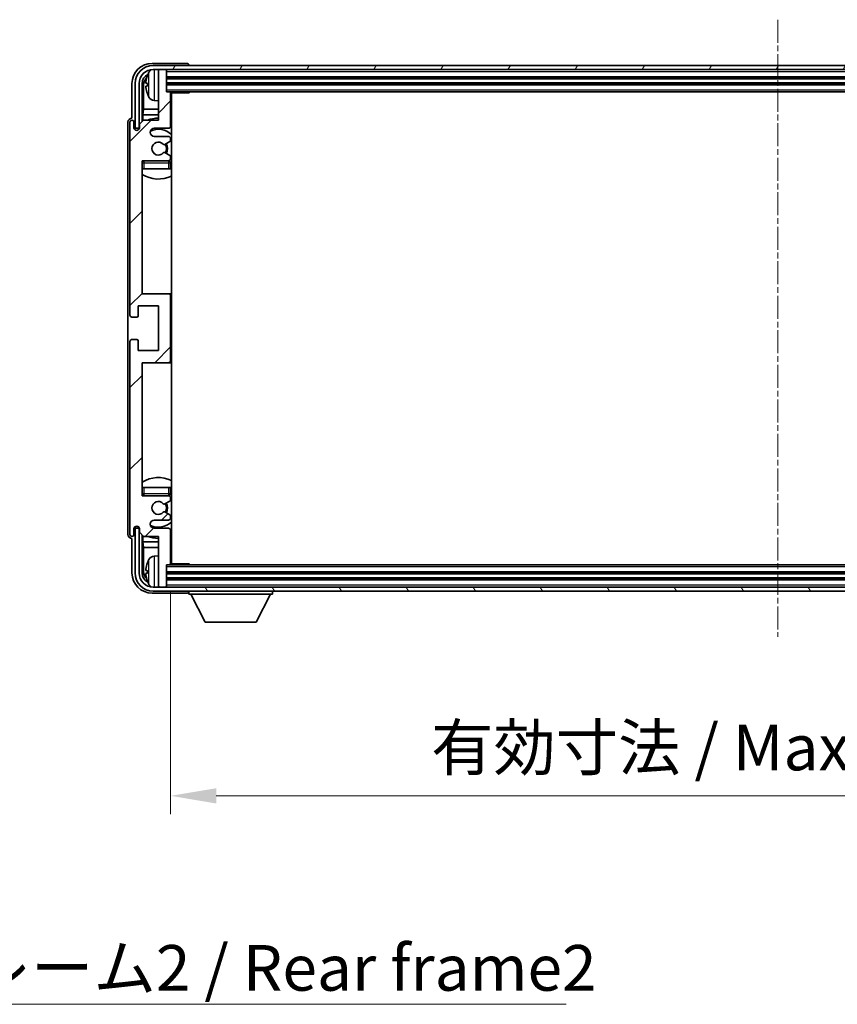
# Model space of a CAD drawing. Units: millimetres. Extents: x 3 to 9848, y 9 to 1273.
# Drawn here: x 2934 to 3136, y 785 to 1028 of the extents above; entities that cross this region are included whole.
import ezdxf

# ---------------------------------------------------------------- set-up
doc = ezdxf.new("R2010")
doc.units = ezdxf.units.MM
doc.linetypes.add('CHAIN', pattern=[0.3543, 0.2362, -0.0295, 0.0591, -0.0295])
for name, color, linetype, lineweight in [('Centerline (ISO)', 131, 'Continuous', 18), ('Dimension (ISO)', 7, 'Continuous', 18), ('Dimension (ISO) @ 1', 7, 'Continuous', 18), ('Hatch (ISO)', 1, 'Continuous', 18), ('Symbol (ISO)', 7, 'Continuous', 18), ('Symbol (ISO) @ 1', 7, 'Continuous', 18), ('Visible (ISO)', 7, 'Continuous', 35), ('Visible Narrow (ISO)', 7, 'Continuous', 25)]:
    doc.layers.add(name, color=color, linetype=linetype, lineweight=lineweight)
doc.styles.add('Note Text (TK)', font='MS PGothic.ttf')
doc.dimstyles.new('Default - Method 1b (TK)', dxfattribs={"dimscale": 4, "dimtxt": 2.5, "dimasz": 2.5, "dimexe": 1, "dimexo": 1.5, "dimgap": 1, "dimtad": 1, "dimtoh": 1, "dimrnd": 1e-08, "dimdsep": 46, "dimtxsty": 'Note Text (TK)', "dimcen": 0.09, "dimdle": 5, "dimclrd": 100, "dimclre": 100, "dimclrt": 7, "dimadec": 1, "dimazin": 1, "dimtfac": 1, "dimtmove": 0, "dimatfit": 3, "dimfxl": 1, "dimtolj": 1, "dimlwd": -1, "dimlwe": -1, "dimarcsym": 0})
doc.dimstyles.new('Default - Method 1b (TK)$7', dxfattribs={"dimscale": 4, "dimtxt": 2.5, "dimasz": 2.5, "dimexe": 1, "dimexo": 1.5, "dimgap": 1, "dimtad": 1, "dimtoh": 1, "dimrnd": 1e-08, "dimdsep": 46, "dimtxsty": 'Note Text (TK)', "dimcen": 0.09, "dimdle": 5, "dimclrd": 100, "dimclre": 100, "dimclrt": 7, "dimadec": 1, "dimazin": 1, "dimtfac": 1, "dimtmove": 0, "dimatfit": 3, "dimfxl": 1, "dimtolj": 1, "dimlwd": -1, "dimlwe": -1, "dimarcsym": 0})

# ---------------------------------------------------------------- blocks, each defined once
blk = doc.blocks.new('*D72')
at = {"layer": 'Defpoints', "color": 0}
for p in [(2971.53, 893.6), (3270.53, 893.6), (3270.53, 836.4)]:
    blk.add_point(p, dxfattribs=at)
at = {"layer": 'Dimension (ISO)', "color": 100}
for p, q in [((2971.53, 886.85), (2971.53, 831.9)), ((3270.53, 886.85), (3270.53, 831.9)), ((2982.78, 836.4), (3259.28, 836.4))]:
    blk.add_line(p, q, dxfattribs=at)
for points in [[(2982.78, 838.27), (2982.78, 834.52), (2971.53, 836.4)], [(3259.28, 838.27), (3259.28, 834.52), (3270.53, 836.4)]]:
    blk.add_solid(points, dxfattribs=at)
at = {"layer": 'Dimension (ISO)', "color": 7, "insert": (3035.67, 848.31), "char_height": 11.25, "attachment_point": 4, "style": 'Note Text (TK)'}
blk.add_mtext('\\A1;\\fＭＳ Ｐゴシック|b0|i0;\\H11.2500;有効寸法 / Max dim. 299', dxfattribs=at)

msp = doc.modelspace()

# ---------------------------------------------------------------- hatches: boundary and pattern name
at = {"layer": 'Hatch (ISO)'}
h = msp.add_hatch(dxfattribs=at)
h.set_pattern_fill('ANSI31', color=256, scale=114.3, angle=14.999978, style=0)
h.set_pattern_definition([(60, (1512.195, -27.457), (-12.37334, 7.14375), [])])
edge = h.paths.add_edge_path()
edge.add_ellipse((3274.7843, 1011.7967), major_axis=(0, 3.5), ratio=1, start_angle=270, end_angle=360)
edge.add_line((3274.7843, 1015.2967), (3273.2343, 1015.2967))
edge.add_line((3273.2343, 1015.2967), (3271.8343, 1015.2967))
edge.add_line((3271.8343, 1015.2967), (2970.2343, 1015.2967))
edge.add_line((2970.2343, 1015.2967), (2968.8343, 1015.2967))
edge.add_line((2968.8343, 1015.2967), (2967.2843, 1015.2967))
edge.add_ellipse((2967.2843, 1011.7967), major_axis=(-3.5, 0), ratio=1, start_angle=270, end_angle=360)
edge.add_line((2963.7843, 1011.7967), (2963.7843, 1000.7967))
edge.add_line((2963.7843, 1000.7967), (2962.7843, 1000.7967))
edge.add_line((2962.7843, 1000.7967), (2962.7843, 1011.7967))
edge.add_ellipse((2967.2843, 1011.7967), major_axis=(0, 4.5), ratio=1, start_angle=0, end_angle=90, ccw=False)
edge.add_line((2967.2843, 1016.2967), (3274.7843, 1016.2967))
edge.add_ellipse((3274.7843, 1011.7967), major_axis=(4.5, 0), ratio=1, start_angle=0, end_angle=90, ccw=False)
edge.add_line((3279.2843, 1011.7967), (3279.2843, 1000.7967))
edge.add_line((3279.2843, 1000.7967), (3278.2843, 1000.7967))
edge.add_line((3278.2843, 1000.7967), (3278.2843, 1011.7967))
h = msp.add_hatch(dxfattribs=at)
h.set_pattern_fill('ANSI31', color=256, scale=114.3, style=0)
h.set_pattern_definition([(45, (1512.195, -27.457), (-10.10279, 10.10279), [])])
edge = h.paths.add_edge_path()
edge.add_line((2971.5343, 893.5967), (2971.5343, 901.7967))
edge.add_ellipse((2971.0343, 901.7967), major_axis=(0.5, 0), ratio=1, start_angle=0, end_angle=90)
edge.add_line((2971.0343, 902.2967), (2967.5343, 902.2967))
edge.add_ellipse((2967.5343, 903.2967), major_axis=(0, -1), ratio=1, start_angle=180, end_angle=360, ccw=False)
edge.add_line((2967.5343, 904.2967), (2971.0343, 904.2967))
edge.add_ellipse((2971.0343, 904.7967), major_axis=(0, -0.5), ratio=1, start_angle=0, end_angle=90)
edge.add_line((2971.5343, 904.7967), (2971.5343, 905.3069))
edge.add_ellipse((2971.2343, 905.3069), major_axis=(0.3, 0), ratio=1, start_angle=0, end_angle=60)
edge.add_line((2971.3843, 905.5667), (2970.1111, 906.3018))
edge.add_ellipse((2969.9611, 906.042), major_axis=(0.15, 0.2598), ratio=1, start_angle=0, end_angle=78.671012)
edge.add_ellipse((2968.5343, 907.2967), major_axis=(1.2015, -1.0566), ratio=1, start_angle=82.662386, end_angle=360, ccw=False)
edge.add_ellipse((2969.961, 908.5516), major_axis=(-0.2253, -0.1981), ratio=1, start_angle=0, end_angle=77.981127)
edge.add_line((2970.1079, 908.29), (2971.3812, 909.005))
edge.add_ellipse((2971.2343, 909.2666), major_axis=(0.1469, -0.2616), ratio=1, start_angle=0, end_angle=60.685474)
edge.add_line((2971.5343, 909.2666), (2971.5343, 909.7967))
edge.add_ellipse((2971.0343, 909.7967), major_axis=(0.5, 0), ratio=1, start_angle=0, end_angle=90)
edge.add_line((2971.0343, 910.2967), (2964.5343, 910.2967))
edge.add_line((2964.5343, 910.2967), (2964.5343, 943.0467))
edge.add_line((2964.5343, 943.0467), (2971.0343, 943.0467))
edge.add_ellipse((2971.0343, 943.5467), major_axis=(0, -0.5), ratio=1, start_angle=0, end_angle=90)
edge.add_line((2971.5343, 943.5467), (2971.5343, 959.5467))
edge.add_ellipse((2971.0343, 959.5467), major_axis=(0.5, 0), ratio=1, start_angle=0, end_angle=90)
edge.add_line((2971.0343, 960.0467), (2964.5343, 960.0467))
edge.add_line((2964.5343, 960.0467), (2964.5343, 992.7967))
edge.add_line((2964.5343, 992.7967), (2971.0343, 992.7967))
edge.add_ellipse((2971.0343, 993.2967), major_axis=(0, -0.5), ratio=1, start_angle=0, end_angle=90)
edge.add_line((2971.5343, 993.2967), (2971.5343, 993.8269))
edge.add_ellipse((2971.2343, 993.8269), major_axis=(0.3, 0), ratio=1, start_angle=0, end_angle=60.685474)
edge.add_line((2971.3812, 994.0885), (2970.1079, 994.8035))
edge.add_ellipse((2969.961, 994.5419), major_axis=(0.1469, 0.2616), ratio=1, start_angle=0, end_angle=77.981127)
edge.add_ellipse((2968.5343, 995.7967), major_axis=(1.2014, -1.0567), ratio=1, start_angle=82.662386, end_angle=360, ccw=False)
edge.add_ellipse((2969.9611, 997.0515), major_axis=(-0.2253, -0.1981), ratio=1, start_angle=0, end_angle=78.671012)
edge.add_line((2970.1111, 996.7917), (2971.3843, 997.5268))
edge.add_ellipse((2971.2343, 997.7866), major_axis=(0.15, -0.2598), ratio=1, start_angle=0, end_angle=60)
edge.add_line((2971.5343, 997.7866), (2971.5343, 998.2967))
edge.add_ellipse((2971.0343, 998.2967), major_axis=(0.5, 0), ratio=1, start_angle=0, end_angle=90)
edge.add_line((2971.0343, 998.7967), (2967.5343, 998.7967))
edge.add_ellipse((2967.5343, 999.7967), major_axis=(0, -1), ratio=1, start_angle=180, end_angle=360, ccw=False)
edge.add_line((2967.5343, 1000.7967), (2971.0343, 1000.7967))
edge.add_ellipse((2971.0343, 1001.2967), major_axis=(0, -0.5), ratio=1, start_angle=0, end_angle=90)
edge.add_line((2971.5343, 1001.2967), (2971.5343, 1009.4967))
edge.add_ellipse((2971.2343, 1009.4967), major_axis=(0.3, 0), ratio=1, start_angle=0, end_angle=90)
edge.add_line((2971.2343, 1009.7967), (2970.5343, 1009.7967))
edge.add_line((2970.5343, 1009.7967), (2970.5343, 1014.9967))
edge.add_ellipse((2970.2343, 1014.9967), major_axis=(0.3, 0), ratio=1, start_angle=0, end_angle=90)
edge.add_line((2970.2343, 1015.2967), (2968.8343, 1015.2967))
edge.add_ellipse((2968.8343, 1014.9967), major_axis=(0, 0.3), ratio=1, start_angle=0, end_angle=90)
edge.add_line((2968.5343, 1014.9967), (2968.5343, 1002.7967))
edge.add_line((2968.5343, 1002.7967), (2964.8843, 1002.7967))
edge.add_line((2964.8843, 1002.7967), (2963.8843, 1001.7967))
edge.add_line((2963.8843, 1001.7967), (2963.8843, 1000.8967))
edge.add_ellipse((2963.2093, 1000.9764), major_axis=(0.675, -0.0797), ratio=1, start_angle=193.465843, end_angle=360, ccw=False)
edge.add_line((2962.5343, 1000.8967), (2962.5343, 1002.2967))
edge.add_ellipse((2962.0343, 1002.2967), major_axis=(0.5, 0), ratio=1, start_angle=0, end_angle=180)
edge.add_line((2961.5343, 1002.2967), (2961.5343, 954.7967))
edge.add_ellipse((2962.0343, 954.7967), major_axis=(-0.5, 0), ratio=1, start_angle=0, end_angle=90)
edge.add_line((2962.0343, 954.2967), (2963.2343, 954.2967))
edge.add_ellipse((2963.2343, 954.5967), major_axis=(0, -0.3), ratio=1, start_angle=0, end_angle=90)
edge.add_line((2963.5343, 954.5967), (2963.5343, 957.0467))
edge.add_line((2963.5343, 957.0467), (2968.5343, 957.0467))
edge.add_line((2968.5343, 957.0467), (2968.5343, 946.0467))
edge.add_line((2968.5343, 946.0467), (2963.5343, 946.0467))
edge.add_line((2963.5343, 946.0467), (2963.5343, 948.4967))
edge.add_ellipse((2963.2343, 948.4967), major_axis=(0.3, 0), ratio=1, start_angle=0, end_angle=90)
edge.add_line((2963.2343, 948.7967), (2962.0343, 948.7967))
edge.add_ellipse((2962.0343, 948.2967), major_axis=(0, 0.5), ratio=1, start_angle=0, end_angle=90)
edge.add_line((2961.5343, 948.2967), (2961.5343, 900.7967))
edge.add_ellipse((2962.0343, 900.7967), major_axis=(-0.5, 0), ratio=1, start_angle=0, end_angle=180)
edge.add_line((2962.5343, 900.7967), (2962.5343, 902.1967))
edge.add_ellipse((2963.2093, 902.1171), major_axis=(-0.675, 0.0797), ratio=1, start_angle=193.465843, end_angle=360, ccw=False)
edge.add_line((2963.8843, 902.1967), (2963.8843, 901.2967))
edge.add_line((2963.8843, 901.2967), (2964.8843, 900.2967))
edge.add_line((2964.8843, 900.2967), (2968.5343, 900.2967))
edge.add_line((2968.5343, 900.2967), (2968.5343, 888.0967))
edge.add_ellipse((2968.8343, 888.0967), major_axis=(-0.3, 0), ratio=1, start_angle=0, end_angle=90)
edge.add_line((2968.8343, 887.7967), (2970.2343, 887.7967))
edge.add_ellipse((2970.2343, 888.0967), major_axis=(0, -0.3), ratio=1, start_angle=0, end_angle=90)
edge.add_line((2970.5343, 888.0967), (2970.5343, 893.2967))
edge.add_line((2970.5343, 893.2967), (2971.2343, 893.2967))
edge.add_ellipse((2971.2343, 893.5967), major_axis=(0, -0.3), ratio=1, start_angle=0, end_angle=90)
h = msp.add_hatch(dxfattribs=at)
h.set_pattern_fill('ANSI31', color=256, scale=114.3, angle=75.000175, style=0)
h.set_pattern_definition([(120.0002, (1512.195, -27.457), (-12.37332, -7.14379), [])])
edge = h.paths.add_edge_path()
edge.add_ellipse((2967.2843, 891.2967), major_axis=(0, -3.5), ratio=1, start_angle=270, end_angle=360)
edge.add_line((2967.2843, 887.7967), (2968.8343, 887.7967))
edge.add_line((2968.8343, 887.7967), (2970.2343, 887.7967))
edge.add_line((2970.2343, 887.7967), (3271.8343, 887.7967))
edge.add_line((3271.8343, 887.7967), (3273.2343, 887.7967))
edge.add_line((3273.2343, 887.7967), (3274.7843, 887.7967))
edge.add_ellipse((3274.7843, 891.2967), major_axis=(3.5, 0), ratio=1, start_angle=270, end_angle=360)
edge.add_line((3278.2843, 891.2967), (3278.2843, 902.2967))
edge.add_line((3278.2843, 902.2967), (3279.2843, 902.2967))
edge.add_line((3279.2843, 902.2967), (3279.2843, 891.2967))
edge.add_ellipse((3274.7843, 891.2967), major_axis=(0, -4.5), ratio=1, start_angle=0, end_angle=90, ccw=False)
edge.add_line((3274.7843, 886.7967), (2967.2843, 886.7967))
edge.add_ellipse((2967.2843, 891.2967), major_axis=(-4.5, 0), ratio=1, start_angle=0, end_angle=90, ccw=False)
edge.add_line((2962.7843, 891.2967), (2962.7843, 902.2967))
edge.add_line((2962.7843, 902.2967), (2963.7843, 902.2967))
edge.add_line((2963.7843, 902.2967), (2963.7843, 891.2967))

# ---------------------------------------------------------------- linework, layer by layer
at = {"layer": 'Centerline (ISO)', "linetype": 'CHAIN', "ltscale": 23.990969}
msp.add_line((3121.0343, 1027.5467), (3121.0343, 875.5467), dxfattribs=at)
at = {"layer": 'Visible (ISO)'}
for p, q in [((2975.5346, 1016.7967), (2967.0313, 1016.7967)), ((3274.7843, 1016.2967), (2967.2843, 1016.2967)), ((2976.0343, 1016.2967), (2976.0343, 1016.297)), ((2967.2843, 1015.2967), (3274.7843, 1015.2967)), ((2968.5343, 1014.9967), (2968.5343, 1015.2967)), ((2968.5343, 1014.9967), (2968.5343, 1002.7967)), ((2970.2343, 1015.2967), (2968.8343, 1015.2967)), ((2970.5343, 1014.9967), (2970.5343, 1015.2967)), ((2970.5343, 1009.7967), (2970.5343, 1014.9967)), ((2962.0343, 1011.7998), (2962.0343, 1003.2967)), ((2962.7843, 1011.7967), (2962.7843, 1000.7967)), ((2963.7843, 1000.7967), (2963.7843, 1011.7967)), ((2964.5358, 1002.4483), (2964.5358, 1011.7967)), ((2964.885, 1011.4475), (2964.885, 1005.518)), ((2965.8203, 1011.8291), (2965.8203, 1011.2644)), ((2970.5343, 1013.2967), (3271.5343, 1013.2967)), ((2970.5343, 1011.7967), (3271.5343, 1011.7967)), ((2971.2343, 1009.7967), (2970.5343, 1009.7967)), ((2971.2343, 1009.7967), (3270.8343, 1009.7967)), ((2971.5301, 1009.5467), (2976.1048, 1009.5467)), ((2971.5343, 1001.2967), (2971.5343, 1009.4967)), ((2971.7843, 893.5467), (2971.7843, 1009.5467)), ((2976.1048, 1009.5467), (2976.1048, 1009.7967)), ((2976.3549, 1009.7967), (2976.1048, 1009.5467)), ((2967.4754, 1007.6394), (2968.5343, 1007.5467)), ((2964.693, 1004.1089), (2964.885, 1005.518)), ((2964.693, 1004.1089), (2964.693, 1002.6054)), ((2968.5343, 1004.1089), (2964.693, 1004.1089)), ((2968.5343, 1005.518), (2964.885, 1005.518)), ((2971.7843, 1005.518), (2971.5343, 1005.518)), ((2971.7843, 1004.1089), (2971.5343, 1004.1089)), ((2961.0343, 1002.2974), (2961.0343, 900.7961)), ((2961.5343, 1002.2967), (2961.5343, 954.7967)), ((2962.0343, 1003.2967), (2962.0337, 1003.2967)), ((2962.5343, 1000.8967), (2962.5343, 1002.2967)), ((2964.8843, 1002.7967), (2963.8843, 1001.7967)), ((2963.8843, 1001.7967), (2963.8843, 1000.8967)), ((2968.5343, 1002.7967), (2964.8843, 1002.7967)), ((2962.7843, 1000.7967), (2963.7843, 1000.7967)), ((2963.5358, 1000.3803), (2963.5358, 1000.5953)), ((2963.6057, 1000.4243), (2963.6057, 1000.5255)), ((2963.7357, 1000.7952), (2963.8644, 1000.7952)), ((2963.8056, 1000.7254), (2963.8409, 1000.7254)), ((2967.5343, 1000.7967), (2971.0343, 1000.7967)), ((2971.0343, 998.7967), (2967.5343, 998.7967)), ((2970.1111, 996.7917), (2971.3843, 997.5268)), ((2971.5343, 997.7866), (2971.5343, 998.2967)), ((2971.3812, 994.0885), (2970.1079, 994.8035)), ((2964.5343, 960.0467), (2964.5343, 992.7967)), ((2964.5343, 992.7967), (2971.0343, 992.7967)), ((2971.5343, 993.2967), (2971.5343, 993.8269)), ((2971.5343, 990.7967), (2971.5343, 992.2967)), ((2965.0343, 990.7967), (2964.5343, 990.7967)), ((2971.0343, 990.7967), (2965.0343, 990.7967)), ((2971.5343, 990.7967), (2971.0343, 990.7967)), ((2971.0343, 960.0467), (2964.5343, 960.0467)), ((2971.7843, 960.0467), (2971.0343, 960.0467)), ((2971.5343, 943.5467), (2971.5343, 959.5467)), ((2963.5343, 954.5967), (2963.5343, 957.0467)), ((2963.5343, 957.0467), (2968.5343, 957.0467)), ((2968.5343, 957.0467), (2968.5343, 946.0467)), ((2962.0343, 954.2967), (2963.2343, 954.2967)), ((2961.5343, 948.2967), (2961.5343, 900.7967)), ((2963.2343, 948.7967), (2962.0343, 948.7967)), ((2963.5343, 946.0467), (2963.5343, 948.4967)), ((2968.5343, 946.0467), (2963.5343, 946.0467)), ((2964.5343, 910.2967), (2964.5343, 943.0467)), ((2964.5343, 943.0467), (2971.0343, 943.0467)), ((2971.0343, 943.0467), (2971.7843, 943.0467)), ((2964.5343, 912.2967), (2965.0343, 912.2967)), ((2965.0343, 912.2967), (2971.0343, 912.2967)), ((2971.0343, 912.2967), (2971.5343, 912.2967)), ((2971.5343, 910.7967), (2971.5343, 912.2967)), ((2971.0343, 910.2967), (2964.5343, 910.2967)), ((2971.5343, 909.2666), (2971.5343, 909.7967)), ((2970.1079, 908.29), (2971.3812, 909.005)), ((2971.3843, 905.5667), (2970.1111, 906.3018)), ((2971.5343, 904.7967), (2971.5343, 905.3069)), ((2962.5343, 900.7967), (2962.5343, 902.1967)), ((2963.7843, 902.2967), (2962.7843, 902.2967)), ((2962.7843, 902.2967), (2962.7843, 891.2967)), ((2963.5358, 902.4981), (2963.5358, 902.7132)), ((2963.6057, 902.568), (2963.6057, 902.6692)), ((2963.8644, 902.2983), (2963.7357, 902.2983)), ((2963.7843, 891.2967), (2963.7843, 902.2967)), ((2963.8409, 902.3681), (2963.8056, 902.3681)), ((2963.8843, 902.1967), (2963.8843, 901.2967)), ((2967.5343, 904.2967), (2971.0343, 904.2967)), ((2971.0343, 902.2967), (2967.5343, 902.2967)), ((2962.0337, 899.7967), (2962.0343, 899.7967)), ((2962.0343, 899.7967), (2962.0343, 891.2937)), ((2963.8843, 901.2967), (2964.8843, 900.2967)), ((2964.5358, 891.2967), (2964.5358, 900.6452)), ((2964.693, 900.4881), (2964.693, 898.9846)), ((2964.8843, 900.2967), (2968.5343, 900.2967)), ((2968.5343, 900.2967), (2968.5343, 888.0967)), ((2971.5343, 893.5967), (2971.5343, 901.7967)), ((2964.693, 898.9846), (2964.885, 897.5755)), ((2964.693, 898.9846), (2968.5343, 898.9846)), ((2964.885, 897.5755), (2964.885, 891.646)), ((2964.885, 897.5755), (2968.5343, 897.5755)), ((2971.5343, 898.9846), (2971.7843, 898.9846)), ((2971.5343, 897.5755), (2971.7843, 897.5755)), ((2967.4754, 895.4541), (2968.5343, 895.5467)), ((2970.5343, 888.0967), (2970.5343, 893.2967)), ((2970.5343, 893.2967), (2971.2343, 893.2967)), ((3270.8343, 893.2967), (2971.2343, 893.2967)), ((2971.5301, 893.5467), (2976.1048, 893.5467)), ((2976.1048, 893.2967), (2976.1048, 893.5467)), ((2976.3549, 893.2967), (2976.1048, 893.5467)), ((2965.8203, 891.8291), (2965.8203, 891.2644)), ((3271.5343, 891.2967), (2970.5343, 891.2967)), ((3274.7843, 887.7967), (2967.2843, 887.7967)), ((2968.5343, 887.7967), (2968.5343, 888.0967)), ((2968.8343, 887.7967), (2970.2343, 887.7967)), ((3271.5343, 889.7967), (2970.5343, 889.7967)), ((2970.5343, 887.7967), (2970.5343, 888.0967)), ((2967.0313, 886.2967), (2975.5346, 886.2967)), ((2967.2843, 886.7967), (3274.7843, 886.7967)), ((2976.0343, 886.7967), (2976.0343, 886.0967)), ((2976.0343, 886.0967), (2996.6343, 886.0967)), ((2980.0843, 879.1967), (2976.5343, 886.0967)), ((2992.5843, 879.1967), (2996.1343, 886.0967)), ((2996.6343, 886.7967), (2996.6343, 886.0967)), ((2980.0843, 879.1967), (2992.5843, 879.1967))]:
    msp.add_line(p, q, dxfattribs=at)
for centre, radius, start, end in [((2967.2843, 1011.7967), 4.5, 90, 180), ((2967.2843, 1011.7967), 3.5, 90, 180), ((2965.9449, 1013.7314), 0.1246, 159.960393, 178.185174), ((2971.9343, 1011.5467), 6.5, 151.827266, 159.960393), ((2967.6148, 1013.8602), 1.6, 118.15067, 151.827266), ((2968.8343, 1014.9967), 0.3, 90, 180), ((2970.2343, 1014.9967), 0.3, 0, 90), ((2965.9449, 1009.3621), 0.1246, 181.814826, 200.039607), ((2971.9343, 1011.5467), 6.5, 200.039607, 208.172734), ((2971.2343, 1009.4967), 0.3, 0, 90), ((2967.6148, 1009.2333), 1.6, 208.172734, 265), ((2972.0343, 1008.2967), 0.5, 120, 240), ((2962.0343, 1002.2967), 0.5, 0, 180), ((2968.5343, 995.7967), 7.5, 90, 111.03947), ((2968.5343, 995.7967), 7.5, 64.320711, 66.421822), ((2963.2093, 1000.9764), 0.6797, 186.732921, 353.267079), ((2967.5343, 999.7967), 1, 90, 270), ((2968.5343, 995.7967), 4.75, 46.826449, 114.136249), ((2971.0343, 1001.2967), 0.5, 270, 0), ((2968.5343, 995.7967), 1.6, 41.328988, 318.666601), ((2969.9611, 997.0515), 0.3, 221.328988, 300), ((2968.5343, 995.7967), 2, 327.944419, 32.098648), ((2968.5343, 995.7967), 2.25, 328.249176, 31.865377), ((2971.0343, 998.2967), 0.5, 0, 90), ((2971.2343, 997.7866), 0.3, 300, 0), ((2969.961, 994.5419), 0.3, 60.685474, 138.666601), ((2965.0343, 992.2967), 0.5, 90, 180), ((2968.5343, 995.7967), 4.75, 219.166711, 219.581736), ((2971.0343, 993.2967), 0.5, 270, 0), ((2971.0343, 992.2967), 0.5, 0, 90), ((2971.2343, 993.8269), 0.3, 0, 60.685474), ((2968.5343, 995.7967), 4.75, 309.166711, 313.173551), ((2968.5343, 995.7967), 7.5, 237.769047, 295.679289), ((2971.0343, 959.5467), 0.5, 0, 90), ((2962.0343, 954.7967), 0.5, 180, 270), ((2963.2343, 954.5967), 0.3, 270, 0), ((2962.0343, 948.2967), 0.5, 90, 180), ((2963.2343, 948.4967), 0.3, 0, 90), ((2971.0343, 943.5467), 0.5, 270, 0), ((2968.5343, 907.2967), 7.5, 64.320711, 122.230953), ((2965.0343, 910.7967), 0.5, 180, 270), ((2968.5343, 907.2967), 4.75, 140.418264, 140.833289), ((2971.0343, 910.7967), 0.5, 270, 0), ((2971.0343, 909.7967), 0.5, 0, 90), ((2968.5343, 907.2967), 4.75, 46.826449, 50.833289), ((2968.5343, 907.2967), 1.6, 41.333399, 318.671012), ((2969.961, 908.5516), 0.3, 221.333399, 299.314526), ((2968.5343, 907.2967), 2, 327.901352, 32.055581), ((2968.5343, 907.2967), 2.25, 328.134623, 31.750824), ((2971.2343, 909.2666), 0.3, 299.314526, 0), ((2969.9611, 906.042), 0.3, 60, 138.671012), ((2971.0343, 904.7967), 0.5, 270, 0), ((2971.2343, 905.3069), 0.3, 0, 60), ((2963.2093, 902.1171), 0.6797, 6.732921, 173.267079), ((2967.5343, 903.2967), 1, 90, 270), ((2968.5343, 907.2967), 4.75, 245.863751, 313.173551), ((2971.0343, 901.7967), 0.5, 0, 90), ((2962.0343, 900.7967), 0.5, 180, 0), ((2968.5343, 907.2967), 7.5, 248.96053, 270), ((2968.5343, 907.2967), 7.5, 293.578178, 295.679289), ((2967.6148, 893.8602), 1.6, 95, 151.827266), ((2972.0343, 894.7967), 0.5, 120, 240), ((2965.9449, 893.7314), 0.1246, 159.960393, 178.185174), ((2971.9343, 891.5467), 6.5, 151.827266, 159.960393), ((2971.2343, 893.5967), 0.3, 270, 0), ((2967.2843, 891.2967), 4.5, 180, 270), ((2967.2843, 891.2967), 3.5, 180, 270), ((2965.9449, 889.3621), 0.1246, 181.814826, 200.039607), ((2971.9343, 891.5467), 6.5, 200.039607, 208.172734), ((2967.6148, 889.2333), 1.6, 208.172734, 241.84933), ((2968.8343, 888.0967), 0.3, 180, 270), ((2970.2343, 888.0967), 0.3, 270, 0)]:
    msp.add_arc(centre, radius, start, end, dxfattribs=at)
for centre, major_axis, ratio, start_param, end_param in [((2967.0374, 1011.7937), (-3.5398, 3.5398), 0.99878277, 5.49839613, 7.06797448), ((2975.534, 1016.2964), (0.354, 0.354), 0.99878277, 5.49839613, 7.06797448), ((2967.0374, 1011.7937), (-1.7699, 1.7699), 0.99878277, 5.955351, 7.06797448), ((2971.9221, 1011.5396), (-3.2829, 5.6083), 0.99488747, 0.69485901, 0.93384331), ((2967.3866, 1011.4445), (-1.7699, 1.7699), 0.99878277, 6.25050164, 7.06797448), ((2971.9221, 1011.4071), (-6.4737, 0.5671), 0.05101764, 0.10959827, 0.34858257), ((2971.9221, 1011.6864), (-6.4737, -0.5671), 0.05101764, 5.93460274, 6.17358703), ((2971.9221, 1011.5539), (3.2829, 5.6083), 0.99488747, 2.20774935, 2.44673364), ((2962.0349, 1002.2961), (-0.708, 0.708), 0.99878277, 5.49839613, 7.06797448), ((2963.736, 1000.5951), (-0.1416, 0.1416), 0.99878277, 5.49839613, 7.06797448), ((2963.8058, 1000.5253), (-0.1416, 0.1416), 0.99878277, 5.49839613, 7.06797448), ((2963.736, 902.4984), (-0.1416, -0.1416), 0.99878277, 5.49839613, 7.06797448), ((2963.8058, 902.5682), (-0.1416, -0.1416), 0.99878277, 5.49839613, 7.06797448), ((2962.0349, 900.7974), (-0.708, -0.708), 0.99878277, 5.49839613, 7.06797448), ((2971.9221, 891.5396), (-3.2829, 5.6083), 0.99488747, 0.69485901, 0.93384331), ((2967.0374, 891.2998), (-3.5398, -3.5398), 0.99878277, 5.49839613, 7.06797448), ((2967.0374, 891.2998), (-1.7699, -1.7699), 0.99878277, 5.49839613, 6.61101961), ((2967.3866, 891.649), (-1.7699, -1.7699), 0.99878277, 5.49839613, 6.31586897), ((2971.9221, 891.4071), (-6.4737, 0.5671), 0.05101764, 0.10959827, 0.34858257), ((2971.9221, 891.6864), (-6.4737, -0.5671), 0.05101764, 5.93460274, 6.17358703), ((2971.9221, 891.5539), (3.2829, 5.6083), 0.99488747, 2.20774935, 2.44673364), ((2975.534, 886.797), (0.354, -0.354), 0.99878277, 5.49839613, 7.06797448)]:
    msp.add_ellipse(centre, major_axis=major_axis, ratio=ratio, start_param=start_param, end_param=end_param, dxfattribs=at)
for points, knots in [([(2965.4841, 1011.9347), (2965.4797, 1011.9372), (2965.476, 1011.948), (2965.4714, 1011.9863), (2965.4704, 1012.0137), (2965.4711, 1012.0756), (2965.4728, 1012.1141), (2965.4779, 1012.1862), (2965.4808, 1012.2182), (2965.4841, 1012.2495)], [0, 0, 0, 0, 0.0124997785, 0.0124997785, 0.0249995571, 0.0249995571, 0.0375236714, 0.0375236714, 0.0466766062, 0.0466766062, 0.0466766062, 0.0466766062]), ([(2965.4841, 1010.844), (2965.4797, 1010.8854), (2965.476, 1010.9292), (2965.4714, 1011.0089), (2965.4704, 1011.0448), (2965.4711, 1011.1008), (2965.4728, 1011.1245), (2965.4779, 1011.1504), (2965.4808, 1011.1569), (2965.4841, 1011.1588)], [0, 0, 0, 0, 0.0125039067, 0.0125039067, 0.0250078135, 0.0250078135, 0.0375277995, 0.0375277995, 0.0466766392, 0.0466766392, 0.0466766392, 0.0466766392]), ([(2965.4841, 891.9347), (2965.4797, 891.9372), (2965.476, 891.948), (2965.4714, 891.9863), (2965.4704, 892.0137), (2965.4711, 892.0756), (2965.4728, 892.1141), (2965.4779, 892.1862), (2965.4808, 892.2182), (2965.4841, 892.2495)], [0, 0, 0, 0, 0.0124997785, 0.0124997785, 0.0249995571, 0.0249995571, 0.0375236714, 0.0375236714, 0.0466766062, 0.0466766062, 0.0466766062, 0.0466766062]), ([(2965.4841, 890.844), (2965.4797, 890.8854), (2965.476, 890.9292), (2965.4714, 891.0089), (2965.4704, 891.0448), (2965.4711, 891.1008), (2965.4728, 891.1245), (2965.4779, 891.1504), (2965.4808, 891.1569), (2965.4841, 891.1588)], [0, 0, 0, 0, 0.0125039067, 0.0125039067, 0.0250078135, 0.0250078135, 0.0375277995, 0.0375277995, 0.0466766392, 0.0466766392, 0.0466766392, 0.0466766392])]:
    msp.add_open_spline(points, degree=3, knots=knots, dxfattribs=at)
at = {"layer": 'Visible Narrow (ISO)'}
for p, q in [((2965.8279, 1013.7741), (2965.8279, 1013.7564)), ((2966.2044, 1008.4779), (2966.2044, 1014.6156)), ((2967.4754, 1015.2967), (2967.4754, 1007.6394)), ((2970.5343, 1014.7967), (3271.5343, 1014.7967)), ((2964.885, 1011.4475), (2964.5358, 1011.7967)), ((2965.8279, 1011.8273), (2965.8279, 1011.2662)), ((2970.5343, 1013.5967), (3271.5343, 1013.5967)), ((2970.5343, 1012.9967), (3271.5343, 1012.9967)), ((2970.5343, 1012.0967), (3271.5343, 1012.0967)), ((2970.5343, 1011.4967), (3271.5343, 1011.4967)), ((2965.8279, 1009.3371), (2965.8279, 1009.3194)), ((2970.5343, 1010.2967), (3271.5343, 1010.2967)), ((2963.5358, 1000.5953), (2963.6057, 1000.5255)), ((2963.8056, 1000.7254), (2963.7357, 1000.7952)), ((2964.5343, 992.2967), (2965.0343, 992.2967)), ((2965.0343, 992.2967), (2965.0343, 992.7967)), ((2965.0343, 990.7967), (2965.0343, 992.2967)), ((2965.0343, 992.2967), (2971.0343, 992.2967)), ((2971.0343, 992.7967), (2971.0343, 992.2967)), ((2971.0343, 992.2967), (2971.5343, 992.2967)), ((2971.0343, 992.2967), (2971.0343, 990.7967)), ((2965.0343, 910.7967), (2965.0343, 912.2967)), ((2971.0343, 912.2967), (2971.0343, 910.7967)), ((2965.0343, 910.7967), (2964.5343, 910.7967)), ((2971.0343, 910.7967), (2965.0343, 910.7967)), ((2965.0343, 910.2967), (2965.0343, 910.7967)), ((2971.5343, 910.7967), (2971.0343, 910.7967)), ((2971.0343, 910.7967), (2971.0343, 910.2967)), ((2963.6057, 902.568), (2963.5358, 902.4981)), ((2963.7357, 902.2983), (2963.8056, 902.3681)), ((2967.4754, 895.4541), (2967.4754, 887.7967)), ((2965.8279, 893.7741), (2965.8279, 893.7564)), ((2966.2044, 888.4779), (2966.2044, 894.6156)), ((3271.5343, 892.7967), (2970.5343, 892.7967)), ((2964.5358, 891.2967), (2964.885, 891.646)), ((2965.8279, 891.8273), (2965.8279, 891.2662)), ((3271.5343, 891.5967), (2970.5343, 891.5967)), ((3271.5343, 890.9967), (2970.5343, 890.9967)), ((3271.5343, 890.0967), (2970.5343, 890.0967)), ((2965.8279, 889.3371), (2965.8279, 889.3194)), ((3271.5343, 889.4967), (2970.5343, 889.4967)), ((3271.5343, 888.2967), (2970.5343, 888.2967))]:
    msp.add_line(p, q, dxfattribs=at)

# ---------------------------------------------------------------- texts
at = {"layer": 'Symbol (ISO)', "color": 7, "insert": (2875.824, 799.6531), "char_height": 11.25, "width": 201.513162, "attachment_point": 1, "line_spacing_factor": 1.5, "style": 'Note Text (TK)'}
msp.add_mtext('{\\fＭＳ Ｐゴシック|b0|i0;リアフレーム2 / Rear frame2}', dxfattribs=at)

# ---------------------------------------------------------------- dimensions: what is measured, and where the dimension line sits
at = {"layer": 'Dimension (ISO) @ 1', "color": 100}
dim = msp.add_linear_dim(base=(3270.5343, 836.3967), p1=(2971.5343, 893.5967), p2=(3270.5343, 893.5967), text='\\fＭＳ Ｐゴシック|b0|i0;\\H11.2500;有効寸法 / Max dim. <>', dimstyle='Default - Method 1b (TK)', override={"dimscale": 1, "dimtxt": 11.25, "dimasz": 11.25, "dimexe": 4.5, "dimexo": 6.75, "dimgap": 4.5, "dimtoh": 0, "dimdec": 2, "dimcen": 0.405, "dimtol": 0, "dimlim": 0, "dimtp": 0, "dimtm": 0, "dimtdec": 2, "dimtix": 0, "dimtofl": 0, "dimtmove": 0, "dimatfit": 1}, dxfattribs=at)
dim.commit()
dim.dimension.update_dxf_attribs({"geometry": '*D72', "text_midpoint": (3121.0343, 836.3967), "dimtype": 128})

# ---------------------------------------------------------------- leaders
at = {"layer": 'Symbol (ISO) @ 1', "color": 100, "annotation_type": 0, "has_hookline": 1, "hookline_direction": 0, "text_width": 193.1037}
msp.add_leader([(2804.2116, 889.2038), (2864.574, 785.0568), (2875.824, 785.0568)], dimstyle='Default - Method 1b (TK)$7', override={"dimscale": 1, "dimtxt": 11.25, "dimasz": 11.25, "dimgap": 0, "dimtad": 1}, dxfattribs=at)

doc.saveas('drawing.dxf')
